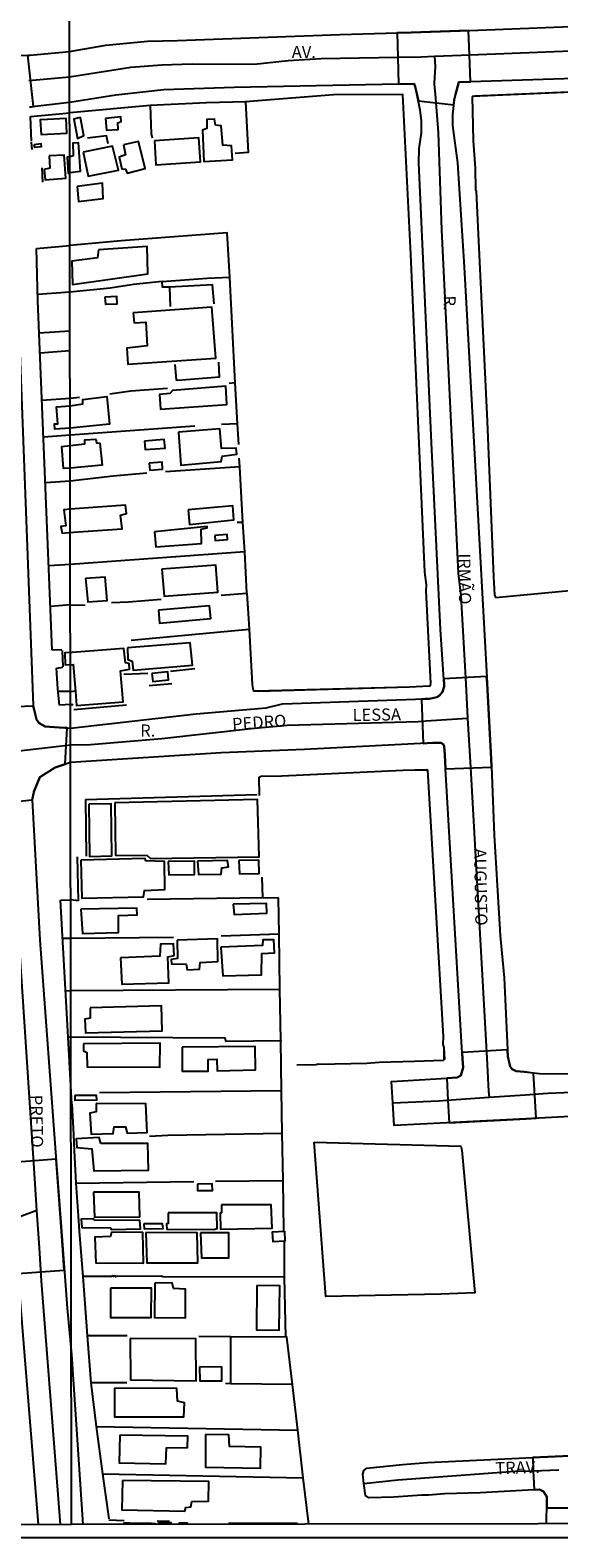
# Model space of a CAD drawing. Units: millimetres. Extents: x 180697 to 185526, y 1679821 to 1682600.
# Drawn here: x 185035 to 185145, y 1679825 to 1680137 of the extents above; entities that cross this region are included whole.
import ezdxf
from ezdxf.enums import TextEntityAlignment as Align

# ---------------------------------------------------------------- set-up
doc = ezdxf.new("R2010")
doc.units = ezdxf.units.MM
for name, color, linetype in [('IMAGEM', 7, 'Continuous'), ('V-CRUZAMENTO', 1, 'Continuous'), ('V-EDIFICACAO', 11, 'Continuous'), ('V-EIXO_DE_LOGRADOURO', 3, 'Continuous'), ('V-LOTE', 1, 'Continuous'), ('V-NOME_DOS_LOGRADOUROS', 41, 'Continuous'), ('V-QUADRA', 40, 'Continuous'), ('V-TESTADA', 191, 'Continuous'), ('X-LIMITE_1000', 7, 'Continuous'), ('X-LIMITE_5000', 210, 'Continuous')]:
    doc.layers.add(name, color=color, linetype=linetype)
picture_1 = doc.add_image_def('image1.jpg', size_in_pixel=(4008, 4602))

msp = doc.modelspace()

# ---------------------------------------------------------------- linework, layer by layer
at = {"layer": 'V-CRUZAMENTO'}
for points in [[(185115.03, 1680125.25), (185115.66, 1680122.24), (185115.66, 1680122.24), (185122.96, 1680121.45), (185123.07, 1680122.44), (185123.07, 1680122.44), (185123.37, 1680123.57), (185123.37, 1680123.57), (185124.03, 1680126.08), (185124.03, 1680126.08), (185126.43, 1680126.16), (185126.43, 1680126.16), (185126.22, 1680131.76), (185126.22, 1680131.76), (185126.03, 1680136.79), (185126.03, 1680136.79), (185114.19, 1680136.34), (185111.26, 1680136.27), (185111.26, 1680136.27), (185111.41, 1680131.28), (185111.41, 1680131.28), (185111.58, 1680125.72), (185111.58, 1680125.72), (185114.78, 1680125.78), (185114.78, 1680125.78), (185115.03, 1680125.25)], [(185120.98, 1679988.95), (185121.11, 1679987.16), (185121.28, 1679984.24), (185121.28, 1679984.24), (185130.78, 1679984.62), (185130.78, 1679984.62), (185130.78, 1679984.74), (185130.78, 1679984.74), (185130.71, 1679986.36), (185129.86, 1680001.91), (185129.86, 1680001.91), (185129.78, 1680003.31), (185129.78, 1680003.31), (185120.91, 1680002.83), (185120.98, 1680001.7), (185120.98, 1680001.7), (185121.01, 1680001.29), (185120.68, 1680000.16), (185120.05, 1679999.38), (185119.49, 1679999.04), (185117.95, 1679998.74), (185117.06, 1679998.71), (185117.06, 1679998.71), (185116.32, 1679998.68), (185116.32, 1679998.68), (185116.65, 1679989.52), (185117.51, 1679989.57), (185117.51, 1679989.57), (185118.64, 1679989.63), (185120.29, 1679989.62), (185120.8, 1679989.33), (185120.98, 1679988.95)], [(185137.97, 1679911.99), (185139.98, 1679912.1), (185139.98, 1679912.1), (185139.49, 1679921.43), (185137.57, 1679921.65), (185137.57, 1679921.65), (185135.9, 1679921.83), (185135.08, 1679922.25), (185134.67, 1679922.81), (185134.22, 1679924.54), (185134.22, 1679924.54), (185134.16, 1679924.76), (185134.09, 1679926.24), (185124.73, 1679925.69), (185124.73, 1679925.69), (185124.81, 1679924.38), (185124.81, 1679924.38), (185124.92, 1679922.55), (185124.41, 1679920.95), (185123.7, 1679920.5), (185121.53, 1679920.37), (185121.53, 1679920.37), (185121.77, 1679915.83), (185121.77, 1679915.83), (185122.01, 1679911.15), (185122.01, 1679911.15), (185137.97, 1679911.99)], [(185040.76, 1679903.62), (185031.85, 1679902.96), (185031.81, 1679901.05), (185031.75, 1679900.56), (185031.61, 1679899.45), (185030.89, 1679897.51), (185028.52, 1679895.33), (185026.47, 1679894.33), (185023.06, 1679892.66), (185027.23, 1679884.16), (185027.6, 1679884.33), (185029, 1679884.47), (185030.49, 1679883.92), (185031.67, 1679882.78), (185032, 1679882.39), (185032.24, 1679882.12), (185032.86, 1679880.01), (185042.46, 1679880.72), (185041.93, 1679887.83)]]:
    msp.add_lwpolyline(points, close=True, dxfattribs=at)
for points in [[(185035.29, 1680120.98), (185036.14, 1680121.08), (185036.14, 1680121.08), (185034.93, 1680131.68)], [(185027.23, 1679976.98), (185035.85, 1679977.83), (185036.17, 1679979.47), (185036.19, 1679979.52), (185037.43, 1679982.52), (185040.56, 1679984.56), (185041.44, 1679984.83), (185042.67, 1679985.21), (185043.08, 1679992.74), (185041.38, 1679992.83), (185038.54, 1679992.99), (185037.29, 1679993.68), (185036.73, 1679994.43), (185036.24, 1679996.5), (185036.07, 1679997.23), (185027.05, 1679996.88)], [(185151.63, 1679842.56), (185139.31, 1679841.98), (185139.31, 1679841.98), (185139.42, 1679839.28), (185139.42, 1679839.28), (185139.59, 1679835.31), (185139.59, 1679835.31), (185140.73, 1679835.37), (185141.54, 1679834.98), (185142.21, 1679833.85), (185142.2, 1679832.82), (185142.2, 1679832.82), (185142.19, 1679831.61), (185142.19, 1679831.61), (185148.97, 1679831.58)]]:
    msp.add_lwpolyline(points, dxfattribs=at)
at = {"layer": 'V-EDIFICACAO'}
for points in [[(185045.47, 1680118.71), (185044.44, 1680118.48), (185045.18, 1680114.47), (185046.49, 1680115.08), (185045.85, 1680118.74), (185045.47, 1680118.71)], [(185050.96, 1680118.61), (185051.21, 1680116.2), (185053.59, 1680116.3), (185053.55, 1680117.68), (185054.24, 1680117.97), (185054.18, 1680118.93), (185050.96, 1680118.61)], [(185039.02, 1680118.43), (185037.5, 1680118.3), (185037.7, 1680115.27), (185042.99, 1680115.58), (185042.84, 1680118.59), (185039.02, 1680118.43)], [(185073.72, 1680117.21), (185073.55, 1680118.45), (185071.92, 1680118.39), (185071.91, 1680116.56), (185071.02, 1680116.2), (185071.31, 1680109.72), (185077.23, 1680110.1), (185077.02, 1680112.98), (185075.21, 1680113.07), (185074.88, 1680117.07), (185073.72, 1680117.21)], [(185036.17, 1680113.18), (185036.31, 1680112.71), (185037.76, 1680112.83), (185037.68, 1680113.34), (185036.17, 1680113.18)], [(185043.6, 1680110.78), (185044.37, 1680110.93), (185044.32, 1680113.56), (185045.34, 1680113.67), (185045.72, 1680107.66), (185043.6, 1680107.36), (185043.32, 1680107.27), (185043.1, 1680110.68)], [(185046.36, 1680111.67), (185047.44, 1680106.71), (185053.7, 1680107.91), (185052.42, 1680112.9), (185046.36, 1680111.67)], [(185054.74, 1680113.14), (185055.13, 1680111.13), (185053.83, 1680110.62), (185054.35, 1680108.24), (185055.11, 1680108.17), (185055.44, 1680107.32), (185059.16, 1680108.27), (185057.81, 1680113.84), (185054.74, 1680113.14)], [(185061.09, 1680114.01), (185061.39, 1680109.03), (185070.6, 1680109.63), (185070.29, 1680114.64), (185061.09, 1680114.01)], [(185039.33, 1680110.87), (185039.48, 1680108.38), (185038.31, 1680108.06), (185038.54, 1680105.94), (185042.77, 1680106.3), (185042.45, 1680111.06), (185039.33, 1680110.87)], [(185045.14, 1680104.55), (185045.38, 1680101.44), (185050.52, 1680102.06), (185050.37, 1680105.22), (185045.14, 1680104.55)], [(185049.55, 1680091.49), (185049.31, 1680089.84), (185044.01, 1680089.12), (185044.15, 1680084.29), (185059.76, 1680086.52), (185059.58, 1680092.17), (185049.55, 1680091.49)], [(185050.87, 1680081.72), (185050.96, 1680080.26), (185053.41, 1680080.34), (185053.35, 1680081.85), (185050.87, 1680081.72)], [(185056.71, 1680078.44), (185056.91, 1680076.41), (185059.34, 1680076.54), (185059.34, 1680076.54), (185059.61, 1680071.62), (185059.61, 1680071.62), (185055.42, 1680071.19), (185055.59, 1680067.86), (185073.79, 1680069.12), (185073, 1680079.64), (185056.71, 1680078.44)], [(185064.84, 1680062.45), (185064.29, 1680061.82), (185062.17, 1680061.61), (185062.37, 1680058.56), (185076.09, 1680059.53), (185075.83, 1680063.28), (185064.84, 1680062.45)], [(185043.67, 1680059.26), (185046.3, 1680059.66), (185046.3, 1680059.66), (185046.3, 1680060.57), (185051.26, 1680061.17), (185051.82, 1680055.44), (185043.67, 1680054.67), (185040.53, 1680054.46), (185040.44, 1680055.52), (185041.13, 1680055.55), (185040.89, 1680059.04)], [(185066.07, 1680053.78), (185066.57, 1680047.02), (185074.91, 1680047.77), (185075.09, 1680048.87), (185078.11, 1680049.24), (185078, 1680050.53), (185074.99, 1680050.41), (185074.64, 1680054.52), (185066.07, 1680053.78)], [(185043.68, 1680051.07), (185046.72, 1680051.39), (185046.72, 1680051.39), (185046.74, 1680052.2), (185049.01, 1680052.35), (185049.12, 1680051.58), (185049.79, 1680051.55), (185050.28, 1680046.98), (185050.28, 1680046.98), (185043.68, 1680046.36), (185042.29, 1680046.33), (185041.99, 1680050.82)], [(185059.06, 1680051.92), (185059.21, 1680050.21), (185063.31, 1680050.52), (185063.14, 1680052.31), (185059.06, 1680051.92)], [(185060.04, 1680047.42), (185060.16, 1680045.94), (185062.74, 1680046.14), (185062.68, 1680047.62), (185060.04, 1680047.42)], [(185043.7, 1680037.93), (185042.41, 1680037.76), (185042.81, 1680034.46), (185041.77, 1680034.3), (185042.04, 1680032.94), (185043.35, 1680033.07), (185054.4, 1680033.81), (185054.4, 1680033.81), (185054.06, 1680036.68), (185055.33, 1680037), (185055.09, 1680038.74)], [(185068.05, 1680037.8), (185068.38, 1680034.72), (185077.53, 1680035.72), (185077.3, 1680038.58), (185068.05, 1680037.8)], [(185061.14, 1680033.24), (185061.36, 1680030.15), (185061.36, 1680030.15), (185070.81, 1680030.82), (185070.78, 1680033.79), (185072.03, 1680034.05), (185071.99, 1680034.3), (185071.99, 1680034.3), (185071.99, 1680034.3), (185061.14, 1680033.24)], [(185073.61, 1680032.44), (185073.68, 1680031.46), (185076.24, 1680031.66), (185076.15, 1680032.66), (185073.61, 1680032.44)], [(185062.66, 1680025.54), (185063.09, 1680019.91), (185074.21, 1680020.76), (185073.78, 1680026.36), (185062.66, 1680025.54)], [(185046.87, 1680023.55), (185047.32, 1680018.78), (185051.36, 1680019.04), (185050.94, 1680023.83), (185046.87, 1680023.55)], [(185061.97, 1680017.02), (185062.18, 1680014.37), (185072.74, 1680015.31), (185072.47, 1680017.94), (185061.97, 1680017.02)], [(185055.53, 1680009.28), (185055.62, 1680006.86), (185056.47, 1680006.5), (185056.74, 1680004.62), (185068.97, 1680005.66), (185068.97, 1680005.66), (185068.5, 1680010.32), (185055.53, 1680009.28)], [(185044.08, 1680008.31), (185042.58, 1680008.2), (185042.62, 1680005.75), (185044.29, 1680005.83), (185044.76, 1680000.22), (185045.02, 1679997.34), (185054.65, 1679998.14), (185054.09, 1680004.54), (185055.93, 1680004.88), (185055.86, 1680006.05), (185055.11, 1680006.14), (185054.8, 1680009.14)], [(185060.58, 1680003.96), (185060.78, 1680002.29), (185063.98, 1680002.64), (185063.85, 1680004.28), (185060.58, 1680003.96)], [(185047.54, 1679976.98), (185047.71, 1679966.15), (185047.71, 1679966.15), (185052.28, 1679966.32), (185052.19, 1679977.06), (185047.54, 1679976.98)], [(185052.91, 1679977.23), (185053.04, 1679966.42), (185059.6, 1679966.37), (185060.27, 1679965.77), (185082.74, 1679966.12), (185082.42, 1679977.96), (185052.91, 1679977.23)], [(185045.88, 1679965.43), (185046.11, 1679957.56), (185058.87, 1679957.81), (185059.07, 1679959.11), (185063.25, 1679959.33), (185063.19, 1679965.15), (185059.33, 1679965.26), (185059.18, 1679965.73), (185045.88, 1679965.43)], [(185063.97, 1679965.09), (185064.1, 1679962.38), (185069.42, 1679962.46), (185069.37, 1679965.19), (185063.97, 1679965.09)], [(185070.04, 1679965.22), (185070.24, 1679962.45), (185074.87, 1679962.48), (185075.02, 1679963.84), (185076.41, 1679964.03), (185076.22, 1679965.35), (185070.04, 1679965.22)], [(185078.52, 1679965.3), (185078.69, 1679962.55), (185082.77, 1679962.66), (185082.7, 1679965.37), (185078.52, 1679965.3)], [(185045.89, 1679955.25), (185046.25, 1679950.27), (185053.68, 1679950.43), (185053.68, 1679953.97), (185057.53, 1679954.13), (185057.53, 1679954.13), (185057.47, 1679955.5), (185045.89, 1679955.25)], [(185077.36, 1679956.32), (185077.61, 1679954.17), (185084.34, 1679954.47), (185084.24, 1679956.48), (185077.36, 1679956.32)], [(185054.12, 1679945.24), (185054.36, 1679939.78), (185064.05, 1679940.09), (185063.89, 1679945.4), (185065.19, 1679945.69), (185065.06, 1679948.15), (185062.35, 1679948.08), (185062.22, 1679945.58), (185054.12, 1679945.24)], [(185065.78, 1679948.84), (185065.87, 1679945.11), (185064.57, 1679944.86), (185064.62, 1679943.95), (185067.67, 1679943.91), (185067.9, 1679942.73), (185070.41, 1679942.9), (185070.59, 1679944.26), (185074.23, 1679944.49), (185074.17, 1679949.14), (185065.78, 1679948.84)], [(185074.83, 1679947.41), (185075.25, 1679941.52), (185083.27, 1679941.74), (185083.29, 1679946.1), (185085.91, 1679946.23), (185085.78, 1679948.95), (185083.49, 1679948.93), (185083.43, 1679947.78), (185074.83, 1679947.41)], [(185047.79, 1679934.92), (185047.79, 1679932.78), (185046.74, 1679932.55), (185046.84, 1679929.74), (185062.72, 1679930.16), (185062.57, 1679935.3), (185047.79, 1679934.92)], [(185046.45, 1679927.45), (185046.42, 1679926), (185047.15, 1679925.64), (185047.19, 1679922.68), (185062.25, 1679922.61), (185062.29, 1679927.62), (185046.45, 1679927.45)], [(185066.82, 1679926.78), (185066.85, 1679921.84), (185072.19, 1679921.8), (185072.24, 1679924.25), (185074.02, 1679924.32), (185074.1, 1679921.87), (185081.97, 1679922.1), (185081.9, 1679926.94), (185066.82, 1679926.78)], [(185044.64, 1679916.78), (185044.64, 1679915.8), (185049.19, 1679915.87), (185049.13, 1679916.77), (185044.64, 1679916.78)], [(185049.05, 1679915.1), (185049.03, 1679913.4), (185047.73, 1679913.16), (185048, 1679908.8), (185052.57, 1679908.96), (185052.78, 1679910.29), (185055.15, 1679910.32), (185055.45, 1679909.02), (185059.63, 1679909.13), (185059.35, 1679915.09), (185049.05, 1679915.1)], [(185050.01, 1679906.85), (185049.71, 1679908.09), (185044.92, 1679907.82), (185045.09, 1679906.02), (185048.17, 1679905.78), (185048.57, 1679901.2), (185059.9, 1679901.34), (185059.76, 1679906.86), (185050.01, 1679906.85)], [(185070.01, 1679898.45), (185070.02, 1679897.15), (185073.1, 1679897.18), (185073.05, 1679898.56), (185070.01, 1679898.45)], [(185048.53, 1679896.81), (185048.69, 1679891.67), (185058.11, 1679891.74), (185057.95, 1679896.79), (185048.53, 1679896.81)], [(185048.57, 1679891.03), (185048.53, 1679891.33), (185045.99, 1679891.26), (185046.11, 1679889.5), (185051.99, 1679889.43), (185052.17, 1679889.12), (185058.2, 1679889.23), (185058.12, 1679890.99), (185048.57, 1679891.03)], [(185063.91, 1679892.56), (185063.93, 1679890.37), (185063.62, 1679890.3), (185063.65, 1679889.15), (185073.35, 1679889.08), (185074.08, 1679889.29), (185073.98, 1679892.53), (185063.91, 1679892.56)], [(185074.96, 1679894.19), (185074.97, 1679892.52), (185074.67, 1679892.49), (185074.75, 1679889.15), (185085.46, 1679889.39), (185085.26, 1679894.22), (185074.96, 1679894.19)], [(185052.26, 1679888.58), (185052.05, 1679887.65), (185048.78, 1679887.5), (185049, 1679882.23), (185058.83, 1679882.17), (185058.68, 1679888.46), (185052.26, 1679888.58)], [(185058.89, 1679890.26), (185058.97, 1679889.21), (185062.9, 1679889.29), (185062.76, 1679890.26), (185058.89, 1679890.26)], [(185059.33, 1679888.5), (185059.56, 1679882.25), (185070.05, 1679882.23), (185069.97, 1679888.42), (185059.33, 1679888.5)], [(185070.61, 1679888.41), (185070.84, 1679883.23), (185076.47, 1679883.27), (185076.48, 1679888.4), (185070.61, 1679888.41)], [(185087.96, 1679888.77), (185088.07, 1679886.68), (185085.62, 1679886.55), (185085.51, 1679888.64)], [(185052.01, 1679877.02), (185052, 1679870.95), (185060.45, 1679870.91), (185060.47, 1679877.02), (185052.01, 1679877.02)], [(185061.19, 1679878.05), (185061.14, 1679870.95), (185067.55, 1679870.88), (185067.55, 1679876.78), (185065.06, 1679876.91), (185064.77, 1679878.08), (185061.19, 1679878.05)], [(185082.25, 1679877.51), (185082.18, 1679868.38), (185086.92, 1679868.3), (185087.05, 1679877.47), (185082.25, 1679877.51)], [(185056.1, 1679866.57), (185056.13, 1679858.07), (185069.7, 1679857.87), (185069.68, 1679866.51), (185056.1, 1679866.57)], [(185070.44, 1679860.72), (185070.46, 1679857.87), (185075.02, 1679857.82), (185075.03, 1679860.65), (185070.44, 1679860.72)], [(185052.82, 1679856.33), (185052.84, 1679850.43), (185067.18, 1679850.42), (185067.31, 1679853.32), (185065.85, 1679853.65), (185065.75, 1679856.29), (185052.82, 1679856.33)], [(185053.97, 1679846.62), (185053.84, 1679840.9), (185063.43, 1679840.73), (185063.63, 1679844), (185067.94, 1679844.1), (185068.04, 1679846.38), (185053.97, 1679846.62)], [(185071.63, 1679846.73), (185071.63, 1679839.98), (185083.03, 1679839.77), (185083.09, 1679844.17), (185076.63, 1679844.26), (185076.49, 1679846.68), (185071.63, 1679846.73)], [(185054.52, 1679837.25), (185054.38, 1679831.2), (185067.42, 1679830.93), (185067.57, 1679831.69), (185068.66, 1679831.81), (185068.83, 1679832.94), (185072.28, 1679832.99), (185072.35, 1679837.02), (185054.52, 1679837.25)]]:
    msp.add_lwpolyline(points, close=True, dxfattribs=at)
for points in [[(185054.87, 1679828.16), (185054.86, 1679828.51), (185055.98, 1679828.51), (185060.4, 1679828.42), (185061.28, 1679828.39), (185061.32, 1679828.17)], [(185061.98, 1679828.17), (185062, 1679828.62), (185064.46, 1679828.55), (185064.53, 1679828.18)], [(185066.17, 1679828.18), (185066.21, 1679828.51), (185067.85, 1679828.49), (185067.87, 1679828.18)], [(185076.63, 1679828.19), (185076.64, 1679828.54), (185090.54, 1679828.47), (185090.56, 1679828.21)]]:
    msp.add_lwpolyline(points, dxfattribs=at)
at = {"layer": 'V-EIXO_DE_LOGRADOURO'}
for points in [[(185043.58, 1680127.24), (185056.23, 1680129.18), (185062.64, 1680129.68), (185068.93, 1680129.89), (185081.75, 1680129.85), (185088.72, 1680130.62), (185095.54, 1680130.97), (185111.41, 1680131.28)], [(185111.41, 1680131.28), (185116.17, 1680131.37), (185119, 1680131.48)], [(185119, 1680131.48), (185119.14, 1680129.38), (185118.96, 1680125.91)], [(185119, 1680131.48), (185126.36, 1680131.77)], [(185126.36, 1680131.77), (185164.6, 1680133.29), (185171.57, 1680133.31), (185192.48, 1680134.15), (185197.36, 1680134.24)], [(185035.11, 1680126.47), (185043.58, 1680127.24)], [(185118.96, 1680125.91), (185118.95, 1680125.62), (185119.11, 1680123.63)], [(185119.11, 1680123.63), (185119.77, 1680115.7), (185120.46, 1680095.58), (185123.9, 1680024.63), (185124.42, 1680020.01), (185125.44, 1680001.81)], [(185125.44, 1680001.81), (185125.84, 1679994.72)], [(185043.76, 1679989.21), (185047.91, 1679989.29), (185062.63, 1679990.53), (185081.13, 1679992.63), (185088.57, 1679993.29), (185115.61, 1679994.07), (185117.28, 1679994.18)], [(185117.28, 1679994.18), (185124.75, 1679994.65)], [(185124.75, 1679994.65), (185125.84, 1679994.72)], [(185125.84, 1679994.72), (185126.42, 1679984.51)], [(185031.26, 1679987.75), (185041.41, 1679988.94)], [(185041.41, 1679988.94), (185043.76, 1679989.21)], [(185126.42, 1679984.51), (185129.79, 1679924.47)], [(185036.17, 1679902.8), (185031.43, 1679974.79), (185031.37, 1679979.35)], [(185129.79, 1679924.47), (185130.17, 1679917.71)], [(185137.76, 1679916.92), (185142.41, 1679917.24), (185179.04, 1679918.78), (185206.04, 1679920.38), (185208.91, 1679920.44)], [(185121.55, 1679915.82), (185130.3, 1679916.41)], [(185130.17, 1679917.71), (185130.3, 1679916.41)], [(185130.3, 1679916.41), (185137.76, 1679916.92)], [(185110.4, 1679915.25), (185119.8, 1679915.7), (185121.55, 1679915.82)], [(185036.81, 1679893.12), (185036.17, 1679902.8)], [(185026.84, 1679889.35), (185027.65, 1679889.72), (185036.81, 1679893.12)], [(185037.32, 1679885.31), (185036.81, 1679893.12)], [(185041.7, 1679828.14), (185037.77, 1679878.5), (185037.32, 1679885.31)], [(185104.41, 1679836.64), (185111.42, 1679837.4), (185135.7, 1679839.18), (185139.42, 1679839.28)], [(185139.42, 1679839.28), (185144.71, 1679839.43)]]:
    msp.add_lwpolyline(points, dxfattribs=at)
at = {"layer": 'V-LOTE'}
msp.add_line((185043.75, 1680000.26), (185044.75, 1680000.35), dxfattribs=at)
for points in [[(185182.26, 1680125.57), (185126.76, 1680123.18)], [(185079.94, 1680122.06), (185071.84, 1680121.85), (185060.22, 1680121.3)], [(185079.94, 1680122.06), (185080.46, 1680111.59), (185077.81, 1680111.37)], [(185113.82, 1680001.23), (185117.98, 1680001.42), (185118.18, 1680001.47), (185118.25, 1680001.95), (185117.24, 1680021.06), (185117.32, 1680022.27), (185117.03, 1680024.89), (185114.13, 1680090.49), (185112.43, 1680123.54), (185098.1, 1680123.51), (185079.94, 1680122.06)], [(185126.76, 1680123.18), (185127, 1680113.97), (185127.39, 1680108.35), (185127.48, 1680103.84), (185127.61, 1680103.57), (185128.05, 1680094.74), (185129.85, 1680056.11), (185131.17, 1680023.96), (185131.41, 1680020.23), (185131.6, 1680019.69)], [(185035.5, 1680119.05), (185043.59, 1680119.79)], [(185035.71, 1680113.89), (185035.5, 1680119.05)], [(185060.22, 1680121.3), (185043.59, 1680119.79)], [(185060.22, 1680121.3), (185060.46, 1680115.51), (185060.62, 1680114.64)], [(185051.56, 1680113.4), (185051.23, 1680115.04), (185047.3, 1680114.56)], [(185076.69, 1680085.8), (185076.13, 1680095.01), (185054.2, 1680093.32), (185043.62, 1680092.35)], [(185036.7, 1680091.77), (185043.62, 1680092.35)], [(185039.93, 1680008.75), (185037, 1680080.92), (185036.7, 1680091.77)], [(185062.69, 1680084.91), (185056.79, 1680084.32), (185051.97, 1680083.57), (185043.64, 1680082.74)], [(185062.69, 1680084.91), (185072, 1680085.62), (185076.69, 1680085.8)], [(185064.24, 1680083.78), (185062.79, 1680083.73), (185062.69, 1680084.91)], [(185076.69, 1680085.79), (185076.69, 1680085.8)], [(185077.82, 1680063.99), (185076.69, 1680085.79)], [(185043.64, 1680082.74), (185036.99, 1680082.24)], [(185073.43, 1680080.34), (185073.08, 1680084.25), (185064.24, 1680083.78)], [(185064.24, 1680083.78), (185064.39, 1680079.75)], [(185043.65, 1680074.7), (185037.31, 1680074.24)], [(185043.65, 1680070.64), (185037.47, 1680070.1)], [(185065.31, 1680067.82), (185065.57, 1680064.61), (185065.96, 1680064.53), (185074.54, 1680065.26), (185074.39, 1680068.25)], [(185063.83, 1680062.85), (185056.25, 1680062.29), (185051.9, 1680061.68)], [(185077.82, 1680063.99), (185076.53, 1680063.86)], [(185078.29, 1680055.55), (185077.82, 1680063.99)], [(185043.67, 1680060.77), (185037.86, 1680060.32)], [(185045.6, 1680060.98), (185043.67, 1680060.77)], [(185069.45, 1680055.08), (185043.68, 1680053.22)], [(185078.29, 1680055.55), (185074.98, 1680055.42)], [(185078.53, 1680051.29), (185078.29, 1680055.55)], [(185043.68, 1680053.22), (185038.19, 1680052.78)], [(185078.74, 1680046.64), (185078.64, 1680048.47)], [(185059.51, 1680045.34), (185052.6, 1680044.72), (185043.69, 1680043.69)], [(185078.74, 1680046.64), (185063.38, 1680045.63)], [(185079.41, 1680035.15), (185078.74, 1680046.64)], [(185043.69, 1680043.69), (185038.56, 1680043.34)], [(185079.41, 1680035.15), (185078.23, 1680035.15)], [(185079.77, 1680029.1), (185079.41, 1680035.15)], [(185079.77, 1680029.1), (185043.71, 1680026.5)], [(185080.21, 1680020.55), (185079.77, 1680029.1)], [(185043.71, 1680026.5), (185039.26, 1680026.18)], [(185131.6, 1680019.69), (185166.61, 1680022.97), (185186.67, 1680024.95), (185186.93, 1680025.13), (185188.4, 1680025.14), (185202.36, 1680026.44), (185203.19, 1680026.66)], [(185052.2, 1680018.62), (185055.74, 1680018.75), (185062.49, 1680019.34)], [(185074.92, 1680020.16), (185080.21, 1680020.55)], [(185080.21, 1680020.53), (185080.21, 1680020.55)], [(185080.21, 1680020.53), (185080.71, 1680013.13)], [(185043.72, 1680018.16), (185039.59, 1680017.82)], [(185043.72, 1680018.16), (185046.78, 1680018.09)], [(185056.32, 1680010.83), (185080.71, 1680013.13)], [(185080.71, 1680013.13), (185081.33, 1680001.68), (185081.48, 1680000.44)], [(185041.93, 1680008.82), (185039.93, 1680008.75)], [(185040.89, 1680005.08), (185042.14, 1680005.24)], [(185041.5, 1679997.45), (185041.13, 1680000.8), (185040.89, 1680005.08)], [(185081.48, 1680000.44), (185081.61, 1680000.35), (185082.1, 1680000.36)], [(185082.1, 1680000.36), (185113.82, 1680001.23)], [(185043.75, 1680000.26), (185041.2, 1680000.25)], [(185043.75, 1679997.53), (185041.5, 1679997.45)], [(185043.75, 1679997.53), (185044.31, 1679997.55)], [(185082.81, 1679978.79), (185082.77, 1679982.56), (185083.19, 1679982.78)], [(185083.19, 1679982.78), (185087.46, 1679982.84), (185112.45, 1679984.01)], [(185112.45, 1679984.01), (185117.34, 1679984.15), (185117.42, 1679984.09)], [(185117.42, 1679984.09), (185117.56, 1679983.99)], [(185117.56, 1679983.99), (185117.58, 1679983.97), (185120.81, 1679928.97)], [(185083.49, 1679957.62), (185083.34, 1679961.89)], [(185041.72, 1679957.17), (185043.81, 1679957.2)], [(185043.27, 1679928.84), (185041.72, 1679957.17)], [(185045.33, 1679956.99), (185043.81, 1679957.2)], [(185083.49, 1679957.62), (185059.57, 1679957.26)], [(185086.9, 1679950.09), (185086.78, 1679957.55), (185083.49, 1679957.62)], [(185043.82, 1679949.2), (185042.17, 1679949.21)], [(185065.02, 1679949.43), (185043.82, 1679949.2)], [(185086.9, 1679950.09), (185074.87, 1679949.7)], [(185087.05, 1679938.77), (185086.9, 1679950.09)], [(185042.8, 1679938.4), (185043.83, 1679938.47)], [(185043.83, 1679938.47), (185087.05, 1679938.77)], [(185087.21, 1679928.19), (185087.05, 1679938.77)], [(185087.22, 1679928.1), (185075.94, 1679927.96), (185075.75, 1679928.61), (185043.27, 1679928.84)], [(185044.02, 1679915), (185043.27, 1679928.84)], [(185120.81, 1679928.97), (185120.72, 1679927.31), (185120.9, 1679926.7)], [(185087.21, 1679928.19), (185087.22, 1679928.1)], [(185087.4, 1679917.73), (185087.22, 1679928.1)], [(185120.9, 1679926.7), (185121.03, 1679924.19), (185120.94, 1679924.14)], [(185120.94, 1679924.14), (185120.76, 1679924.05), (185114.85, 1679923.78), (185107.59, 1679923.62), (185105.04, 1679923.41), (185095.07, 1679923.17), (185094.91, 1679923.27), (185094.56, 1679923.14), (185090.57, 1679923.03)], [(185087.4, 1679917.73), (185049.75, 1679917.31)], [(185087.53, 1679909.01), (185087.4, 1679917.73)], [(185044.02, 1679915), (185044.4, 1679908.71)], [(185060.06, 1679908.4), (185063.85, 1679908.6), (185087.53, 1679909.01)], [(185087.71, 1679899.23), (185087.53, 1679909.01)], [(185094.14, 1679907.18), (185124.42, 1679906.33), (185124.67, 1679905.49), (185127.3, 1679876.04), (185120.31, 1679875.74), (185096.53, 1679875.26), (185094.14, 1679907.18)], [(185044.48, 1679905.33), (185044.88, 1679898.7)], [(185044.88, 1679898.7), (185069.28, 1679899.02)], [(185044.88, 1679898.7), (185045.33, 1679891.9)], [(185073.73, 1679899.09), (185087.71, 1679899.23)], [(185087.85, 1679888.9), (185087.71, 1679899.23)], [(185045.55, 1679888.78), (185046.31, 1679879.39)], [(185088, 1679879.26), (185087.96, 1679886.46)], [(185088, 1679879.26), (185062.81, 1679879.32), (185062.48, 1679879.44), (185053.28, 1679879.41), (185053.08, 1679879.3), (185052.94, 1679879.52), (185052.65, 1679879.38), (185052.39, 1679879.56), (185052.22, 1679879.41), (185046.31, 1679879.39)], [(185046.31, 1679879.39), (185047.21, 1679867.24)], [(185088.24, 1679866.96), (185088, 1679879.26)], [(185047.21, 1679867.24), (185055.46, 1679867.19)], [(185047.21, 1679867.24), (185047.93, 1679857.46)], [(185070.27, 1679867.08), (185076.87, 1679867)], [(185076.88, 1679857.22), (185076.87, 1679867)], [(185076.87, 1679867), (185088.24, 1679866.96)], [(185089.62, 1679857.12), (185088.5, 1679866.84), (185088.24, 1679866.96)], [(185055.4, 1679857.46), (185047.93, 1679857.46)], [(185047.93, 1679857.46), (185049.04, 1679848.42)], [(185076.88, 1679857.22), (185075.77, 1679857.26)], [(185089.62, 1679857.12), (185076.88, 1679857.22)], [(185090.73, 1679847.62), (185089.62, 1679857.12)], [(185049.04, 1679848.42), (185090.73, 1679847.62)], [(185049.04, 1679848.42), (185050.35, 1679838.66)], [(185091.82, 1679837.82), (185090.73, 1679847.62)], [(185050.35, 1679838.66), (185091.82, 1679837.82)], [(185050.35, 1679838.66), (185051.65, 1679829.33)], [(185092.99, 1679828.25), (185091.82, 1679837.82)], [(185051.7, 1679829.14), (185054.84, 1679829)], [(185061.68, 1679828.89), (185064.25, 1679828.84)]]:
    msp.add_lwpolyline(points, dxfattribs=at)
at = {"layer": 'V-QUADRA'}
for points in [[(185028.18, 1680197.64), (185030.83, 1680135.35), (185030.9, 1680133.71), (185031.22, 1680132.57), (185031.57, 1680132.08), (185031.94, 1680131.8), (185033.06, 1680131.63), (185034.93, 1680131.68), (185035.42, 1680131.69), (185043.57, 1680132.47), (185051.04, 1680133.72), (185059.67, 1680134.6), (185065.84, 1680134.71), (185099.48, 1680135.98), (185111.26, 1680136.27), (185114.19, 1680136.34), (185126.29, 1680136.8), (185148.88, 1680137.65)], [(185031.53, 1680115.75), (185036.03, 1679997.38), (185036.03, 1679997.38), (185036.24, 1679996.5), (185036.24, 1679996.5), (185036.73, 1679994.43), (185037.29, 1679993.68), (185038.54, 1679992.99), (185041.38, 1679992.83), (185041.38, 1679992.83), (185043.76, 1679992.7), (185043.76, 1679992.7), (185069.76, 1679995.61), (185084.22, 1679996.9), (185087.59, 1679997.66), (185117.06, 1679998.71), (185117.06, 1679998.71), (185117.95, 1679998.74), (185119.49, 1679999.04), (185120.05, 1679999.38), (185120.68, 1680000.16), (185121.01, 1680001.29), (185120.98, 1680001.7), (185120.98, 1680001.7), (185120.27, 1680013.07), (185118.39, 1680051.64), (185115.77, 1680109.44), (185115.83, 1680112.38), (185116.33, 1680115.64), (185116.34, 1680118.16), (185116.06, 1680120.36), (185115.36, 1680123.68), (185115.36, 1680123.68), (185115.03, 1680125.25), (185114.78, 1680125.78), (185114.78, 1680125.78), (185111.58, 1680125.72), (185111.58, 1680125.72), (185077.56, 1680125.03), (185063.05, 1680124.53), (185053.15, 1680123.42), (185043.58, 1680121.94), (185043.58, 1680121.94), (185035.29, 1680120.98)], [(185147.95, 1680126.85), (185126.43, 1680126.16), (185126.43, 1680126.16), (185124.03, 1680126.08), (185124.03, 1680126.08), (185123.37, 1680123.57), (185123.37, 1680123.57), (185123.07, 1680122.44), (185122.75, 1680119.5), (185122.75, 1680117.17), (185123.73, 1680109.42), (185125.15, 1680087.93), (185129.86, 1680001.91), (185129.86, 1680001.91), (185130.71, 1679986.36), (185130.78, 1679984.74), (185130.78, 1679984.74), (185131.35, 1679970.57), (185132.6, 1679949.87), (185133.37, 1679941.11), (185134.16, 1679924.76), (185134.22, 1679924.54), (185134.22, 1679924.54), (185134.67, 1679922.81), (185135.08, 1679922.25), (185135.9, 1679921.83), (185137.57, 1679921.65), (185137.57, 1679921.65), (185140.7, 1679921.3), (185147.85, 1679921.27)], [(185169.33, 1679913.64), (185137.97, 1679911.99), (185121.57, 1679911.13), (185110.69, 1679910.56), (185110.4, 1679915.25), (185110.13, 1679919.66), (185121.53, 1679920.37), (185123.7, 1679920.5), (185124.41, 1679920.95), (185124.92, 1679922.55), (185124.81, 1679924.38), (185121.28, 1679984.24), (185121.11, 1679987.16), (185120.98, 1679988.95), (185120.8, 1679989.33), (185120.29, 1679989.62), (185118.64, 1679989.63), (185117.51, 1679989.57), (185092.1, 1679988.24), (185074.92, 1679987.6), (185043.77, 1679985.54), (185041.44, 1679984.83), (185040.56, 1679984.56), (185037.43, 1679982.52), (185036.19, 1679979.52), (185036.17, 1679979.47), (185035.85, 1679977.83), (185037.39, 1679948.89), (185040.65, 1679905.06), (185041.93, 1679887.83), (185043.04, 1679872.88), (185043.93, 1679863.26), (185046.33, 1679828.15)], [(184920.78, 1679827.97), (184940.58, 1679841.52), (184951.66, 1679848.21), (184963, 1679854.45), (184974.32, 1679860.25), (184982.87, 1679864.32), (184985.8, 1679865.52), (185027.23, 1679884.16), (185027.6, 1679884.33), (185029, 1679884.47), (185030.49, 1679883.92), (185031.67, 1679882.78), (185032, 1679882.39), (185032.24, 1679882.12), (185032.86, 1679880.01), (185037.06, 1679828.14)], [(185142.18, 1679828.31), (185142.2, 1679832.82), (185142.21, 1679833.85), (185141.54, 1679834.98), (185140.73, 1679835.37), (185139.59, 1679835.31), (185128.44, 1679834.71), (185121.05, 1679834.48), (185117.77, 1679834.2), (185116.36, 1679834.24), (185110.6, 1679833.8), (185105.45, 1679833.66), (185104.73, 1679834.18), (185104.41, 1679836.64), (185104.17, 1679838.55), (185104.36, 1679839.32), (185105, 1679839.78), (185112.35, 1679840.58), (185117.54, 1679840.95), (185139.31, 1679841.98), (185151.63, 1679842.56)]]:
    msp.add_lwpolyline(points, dxfattribs=at)
at = {"layer": 'V-TESTADA'}
for points in [[(185182.26, 1680125.57), (185127.31, 1680123.25), (185126.76, 1680123.18)], [(185079.94, 1680122.06), (185071.84, 1680121.85), (185060.22, 1680121.3)], [(185113.82, 1680001.23), (185117.98, 1680001.42), (185118.18, 1680001.47), (185118.25, 1680001.95), (185117.24, 1680021.06), (185117.32, 1680022.27), (185117.03, 1680024.89), (185114.13, 1680090.49), (185112.43, 1680123.54), (185098.1, 1680123.51), (185079.94, 1680122.06)], [(185126.76, 1680123.18), (185127, 1680113.97), (185127.39, 1680108.35), (185127.48, 1680103.84), (185127.61, 1680103.57), (185128.05, 1680094.74), (185129.85, 1680056.11), (185131.17, 1680023.96), (185131.41, 1680020.23), (185131.6, 1680019.69)], [(185035.5, 1680119.05), (185043.59, 1680119.79)], [(185035.71, 1680113.89), (185035.5, 1680119.05)], [(185060.22, 1680121.3), (185043.59, 1680119.79)], [(185035.64, 1680113.75), (185035.78, 1680112.17)], [(185037.81, 1680108.44), (185037.97, 1680105.48)], [(185039.93, 1680008.75), (185037, 1680080.92), (185036.7, 1680091.77)], [(185042.03, 1680008.74), (185042.18, 1680005.37)], [(185041.5, 1679997.45), (185041.13, 1680000.8), (185040.89, 1680005.08)], [(185054.76, 1680003.8), (185059.75, 1680004.03)], [(185064.45, 1680004.44), (185069.44, 1680005.02)], [(185060.04, 1680001.47), (185064.68, 1680001.88)], [(185081.48, 1680000.44), (185082.1, 1680000.36)], [(185082.1, 1680000.36), (185082.61, 1680000.3), (185113.82, 1680001.23)], [(185043.75, 1679997.53), (185041.5, 1679997.45)], [(185043.75, 1679997.53), (185044.31, 1679997.55)], [(185055.33, 1679997.4), (185044.41, 1679996.44)], [(185083.19, 1679982.78), (185087.46, 1679982.84), (185112.45, 1679984.01)], [(185112.45, 1679984.01), (185117.42, 1679984.09)], [(185117.42, 1679984.09), (185117.55, 1679984.09), (185117.56, 1679983.99)], [(185117.56, 1679983.99), (185120.81, 1679928.97)], [(185046.88, 1679977.9), (185082.34, 1679978.93)], [(185046.88, 1679977.9), (185047.02, 1679966.2)], [(185045.16, 1679966.09), (185045.33, 1679956.99)], [(185043.26, 1679928.84), (185041.72, 1679957.17)], [(185044.02, 1679915), (185043.26, 1679928.84)], [(185120.81, 1679928.97), (185120.72, 1679927.31), (185120.9, 1679926.7)], [(185120.9, 1679926.7), (185120.94, 1679924.14)], [(185044.02, 1679915), (185044.4, 1679908.71)], [(185044.4, 1679908.71), (185044.48, 1679905.33)], [(185044.48, 1679905.33), (185044.88, 1679898.7)], [(185044.88, 1679898.7), (185045.33, 1679891.9)], [(185045.33, 1679891.9), (185045.55, 1679888.78)], [(185045.55, 1679888.78), (185046.31, 1679879.39)], [(185046.31, 1679879.39), (185047.21, 1679867.24)], [(185047.21, 1679867.24), (185047.93, 1679857.46)], [(185047.93, 1679857.46), (185049.04, 1679848.42)], [(185049.04, 1679848.42), (185050.35, 1679838.66)], [(185050.35, 1679838.66), (185051.65, 1679829.33)]]:
    msp.add_lwpolyline(points, dxfattribs=at)
at = {"layer": 'X-LIMITE_1000'}
msp.add_line((185043.98, 1679828.15), (185040.23, 1682599.52), dxfattribs=at)
at = {"layer": 'X-LIMITE_5000'}
msp.add_lwpolyline([(185526.43, 1679828.83), (185043.98, 1679828.15), (185043.98, 1679828.15), (185043.98, 1679828.15), (185043.98, 1679828.15), (185043.98, 1679828.15), (185043.98, 1679828.15), (185043.98, 1679828.15), (185043.98, 1679828.15), (185043.98, 1679828.15), (185043.98, 1679828.15), (185043.98, 1679828.15), (185043.98, 1679828.15), (185043.98, 1679828.15), (185043.98, 1679828.15), (185043.98, 1679828.15), (185043.98, 1679828.15), (185043.98, 1679828.15), (185043.98, 1679828.15), (185043.98, 1679828.15), (185043.98, 1679828.15), (185043.98, 1679828.15), (185043.98, 1679828.15), (185043.98, 1679828.15), (185043.98, 1679828.15), (185043.98, 1679828.15), (185043.98, 1679828.15), (185043.98, 1679828.15), (185043.98, 1679828.15), (185043.98, 1679828.15), (185043.98, 1679828.15), (185043.98, 1679828.15), (185043.98, 1679828.15), (185043.98, 1679828.15), (185043.98, 1679828.15), (185043.98, 1679828.15), (185043.98, 1679828.15), (185043.98, 1679828.15), (185043.98, 1679828.15), (185043.98, 1679828.15), (185043.98, 1679828.15), (185043.98, 1679828.15), (185043.98, 1679828.15), (185043.98, 1679828.15), (185043.98, 1679828.15), (185043.98, 1679828.15), (185043.98, 1679828.15), (185043.98, 1679828.15), (185043.98, 1679828.15), (185043.98, 1679828.15), (185043.98, 1679828.15), (185043.98, 1679828.15), (185043.98, 1679828.15), (185043.98, 1679828.15), (185043.98, 1679828.15), (185043.98, 1679828.15), (185043.98, 1679828.15), (185043.98, 1679828.15), (185043.98, 1679828.15), (185043.98, 1679828.15), (185043.98, 1679828.15), (185043.98, 1679828.15), (185043.98, 1679828.15), (185043.98, 1679828.15), (185043.98, 1679828.15), (185043.98, 1679828.15), (185043.98, 1679828.15), (185043.98, 1679828.15), (185043.98, 1679828.15), (185043.98, 1679828.15), (184561.52, 1679827.52)], dxfattribs=at)

# ---------------------------------------------------------------- texts
at = {"layer": 'V-NOME_DOS_LOGRADOUROS'}
for s, p in [('AV.', (185089.49, 1680130.31)), ('R.', (185058.16, 1679990.15))]:
    msp.add_text(s, height=2.5, dxfattribs=at).set_placement(p, align=Align.BOTTOM_LEFT)
for s, rotation, p in [('R.', 271, (185120.07, 1680082)), ('IRMÃO', 271, (185123.12, 1680028.73)), ('PEDRO', 4, (185077.31, 1679991.46)), ('LESSA', 1, (185102.1, 1679993.34)), ('AUGUSTO', 271, (185126.39, 1679967.79)), ('PRETO', 271, (185034.65, 1679916.89)), ('TRAV.', 2, (185131.64, 1679837.74))]:
    msp.add_text(s, height=2.5, rotation=rotation, dxfattribs=at).set_placement(p, align=Align.BOTTOM_LEFT)

# ---------------------------------------------------------------- referenced raster images: frames only (the image files are external)
at = {"layer": 'IMAGEM'}
image = msp.add_image(picture_1, insert=(183109.92, 1679825.41), size_in_units=(2406.6, 2763.27), dxfattribs=at)
image.dxf.flags = 7

doc.saveas('drawing.dxf')
